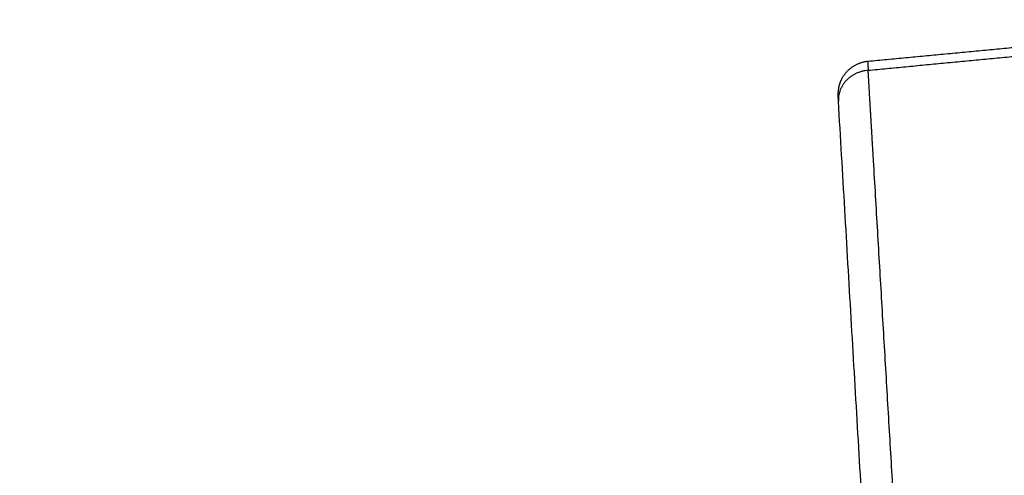
# Model space of a CAD drawing. Units: millimetres. Extents: x 0 to 1901, y 0 to 2179.
# Drawn here: x 1212 to 1234, y 1930 to 1941 of the extents above; entities that cross this region are included whole.
import ezdxf

# ---------------------------------------------------------------- set-up
doc = ezdxf.new("R2010")
doc.units = ezdxf.units.MM
doc.header["$MEASUREMENT"] = 0
doc.layers.add('PROIEZIONI 2D$Visible$Curves', color=7, linetype='Continuous', true_color=0x000000)

msp = doc.modelspace()

# ---------------------------------------------------------------- linework, layer by layer
at = {"layer": 'PROIEZIONI 2D$Visible$Curves', "color": 250, "lineweight": -3, "true_color": 0x1e1e1e}
for points, weights, degree, knots in [([(1200.819, 1937.449), (1200.954, 1937.748), (1201.106, 1938.043), (1201.275, 1938.334), (1202.015, 1939.612), (1203.08, 1940.823), (1205.688, 1943.051), (1207.223, 1944.08), (1208.979, 1945.035), (1211.882, 1946.613), (1215.346, 1947.964), (1222.861, 1950.057), (1226.8, 1950.802), (1230.82, 1951.238)], [4176.93169857, 4177.5809756, 4178.23266101, 4178.88540553, 4181.75674601, 4184.66928636, 4190.2012394, 4192.84158255, 4195.32164262, 4199.42907656, 4203.03314372, 4208.64734796, 4210.66851861, 4211.86362273], 3, [209.854161, 209.854161, 209.854161, 209.854161, 212.226687, 212.226687, 212.226687, 222.701555, 222.701555, 232.883855, 232.883855, 232.883855, 249.743503, 249.743503, 265.800418, 265.800418, 265.800418, 265.800418]), ([(1201.986, 1930.627), (1204.041, 1928.325), (1208.194, 1926.701), (1217.366, 1923.114), (1231.338, 1924.051)], [3954.81488363, 3975.62275153, 4148.15046932, 3769.46212709, 4059.41754258], 2, [78.968956, 78.968956, 78.968956, 95.359817, 95.359817, 129.689602, 129.689602, 129.689602])]:
    msp.add_rational_spline(points, weights, degree=degree, knots=knots, dxfattribs=at)
at = {"layer": 'PROIEZIONI 2D$Visible$Curves', "color": 250, "lineweight": -3, "true_color": 0x333333}
for points, weights in [([(1231.152, 1939.793), (1232.881, 1939.957), (1234.609, 1940.121)], [3641.00498603, 3641.39096108, 3641.77693613]), ([(1231.151, 1939.793), (1231.139, 1939.787), (1231.151, 1939.584)], [4128.31735729, 4039.19480294, 4131.75375493]), ([(1231.151, 1939.584), (1232.881, 1939.749), (1234.611, 1939.913)], [4131.75375493, 4132.19210823, 4132.63046153]), ([(1231.151, 1939.584), (1230.43, 1939.516), (1230.467, 1938.872)], [4131.75375493, 3013.06445162, 4132.02748277]), ([(1231.247, 1937.956), (1231.199, 1938.771), (1231.151, 1939.584)], [4127.4090553, 4129.58140511, 4131.75375493]), ([(1231.658, 1918.591), (1231.059, 1928.798), (1230.467, 1938.872)], [3977.00164989, 4003.05959585, 4029.11754182]), ([(1231.28, 1937.406), (1231.264, 1937.681), (1231.247, 1937.956)], [4125.94262052, 4126.67583791, 4127.4090553]), ([(1232.86, 1910.71), (1232.063, 1924.172), (1231.28, 1937.406)], [4056.04837934, 4090.99549993, 4125.94262052])]:
    msp.add_rational_spline(points, weights, degree=2, dxfattribs=at)
msp.add_rational_spline([(1230.467, 1938.872), (1230.465, 1938.919), (1230.458, 1939.037), (1230.473, 1939.174), (1230.485, 1939.238), (1230.538, 1939.382), (1230.58, 1939.456), (1230.633, 1939.52), (1230.761, 1939.675), (1230.948, 1939.774), (1231.152, 1939.793)], [4132.02748277, 4132.13190834, 4132.48015222, 4132.64487491, 4132.67685609, 4132.73054723, 4132.74933676, 4132.76988251, 4132.81943146, 4132.8754759, 4132.9477017], degree=3, knots=[3.270458, 3.270458, 3.270458, 3.270458, 3.833477, 3.833477, 4.18943, 4.18943, 4.58886, 4.58886, 4.58886, 5.398682, 5.398682, 5.398682, 5.398682], dxfattribs=at)
at = {"layer": 'PROIEZIONI 2D$Visible$Curves', "color": 250, "lineweight": -3, "true_color": 0x1e1e1e}
msp.add_rational_spline([(1201.882, 1933.59), (1204.145, 1928.548), (1214.671, 1926.384)], [3971.20012973, 3471.41179047, 3549.53162369], degree=2, dxfattribs=at)

doc.saveas('drawing.dxf')
